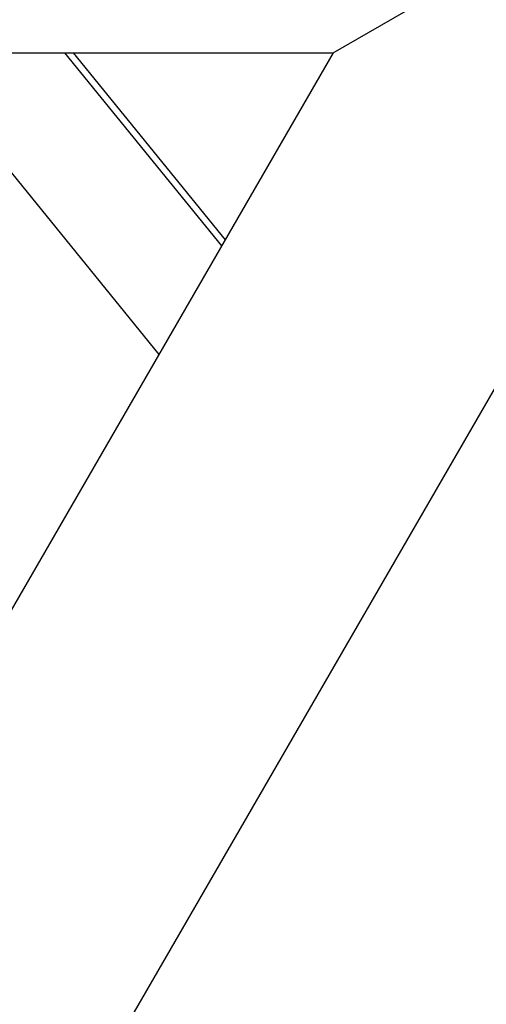
# Model space of a CAD drawing. Extents: x -54 to 54, y -63 to 63.
# Drawn here: x -28 to -27, y 12 to 13 of the extents above; entities that cross this region are included whole.
import ezdxf

# ---------------------------------------------------------------- set-up
doc = ezdxf.new("R2010")
doc.units = 0
doc.layers.get('0').update_dxf_attribs({"linetype": 'CONTINUOUS'})

msp = doc.modelspace()

# ---------------------------------------------------------------- linework, layer by layer
at = {"color": 0}
for points in [[(-27.1603, 12.7396), (-33.822, 1.2012)], [(-27.1603, 12.7396), (-33.822, 1.2012)], [(-27.1603, 12.7396), (-33.822, 1.2012)], [(-27.1603, 12.7396), (-33.822, 1.2012)], [(-27.1603, 12.7396), (-33.822, 1.2012)], [(-27.1603, 12.7396), (-33.822, 1.2012)], [(-27.1603, 12.7396), (-33.822, 1.2012)], [(-27.1603, 12.7396), (-33.822, 1.2012)], [(-27.1603, 12.7396), (-33.822, 1.2012)], [(-27.1603, 12.7396), (-33.822, 1.2012)], [(-27.1603, 12.7396), (-33.822, 1.2012)], [(-27.1603, 12.7396), (-33.822, 1.2012)], [(-27.1603, 12.7396), (-33.822, 1.2012)], [(-27.1603, 12.7396), (-33.822, 1.2012)], [(-27.1603, 12.7396), (-33.822, 1.2012)], [(-27.1603, 12.7396), (-33.822, 1.2012)], [(-27.1603, 12.7396), (-33.822, 1.2012)], [(-27.1603, 12.7396), (-33.822, 1.2012)], [(-27.1603, 12.7396), (-33.822, 1.2012)], [(-27.1603, 12.7396), (-33.822, 1.2012)], [(-27.1603, 12.7396), (-33.822, 1.2012)], [(-27.5068, 12.5396), (-27.1603, 12.7396)], [(-27.5068, 12.5396), (-27.1603, 12.7396)], [(-27.5068, 12.5396), (-27.1603, 12.7396)], [(-27.5068, 12.5396), (-27.1603, 12.7396)], [(-27.5068, 12.5396), (-27.1603, 12.7396)], [(-27.5068, 12.5396), (-27.1603, 12.7396)], [(-27.5068, 12.5396), (-27.1603, 12.7396)], [(-27.5068, 12.5396), (-27.1603, 12.7396)], [(-27.5068, 12.5396), (-27.1603, 12.7396)], [(-27.5068, 12.5396), (-27.1603, 12.7396)], [(-27.5068, 12.5396), (-27.1603, 12.7396)], [(-27.5068, 12.5396), (-27.1603, 12.7396)], [(-27.5068, 12.5396), (-27.1603, 12.7396)], [(-27.5068, 12.5396), (-27.1603, 12.7396)], [(-27.5068, 12.5396), (-27.1603, 12.7396)], [(-27.5068, 12.5396), (-27.1603, 12.7396)], [(-27.5068, 12.5396), (-27.1603, 12.7396)], [(-27.5068, 12.5396), (-27.1603, 12.7396)], [(-27.5068, 12.5396), (-27.1603, 12.7396)], [(-27.5068, 12.5396), (-27.1603, 12.7396)], [(-27.5068, 12.5396), (-27.1603, 12.7396)], [(-40.4836, 12.5396), (-27.5068, 12.5396)], [(-40.4836, 12.5396), (-27.5068, 12.5396)], [(-40.4836, 12.5396), (-27.5068, 12.5396)], [(-40.4836, 12.5396), (-27.5068, 12.5396)], [(-40.4836, 12.5396), (-27.5068, 12.5396)], [(-40.4836, 12.5396), (-27.5068, 12.5396)], [(-40.4836, 12.5396), (-27.5068, 12.5396)], [(-40.4836, 12.5396), (-27.5068, 12.5396)], [(-40.4836, 12.5396), (-27.5068, 12.5396)], [(-40.4836, 12.5396), (-27.5068, 12.5396)], [(-40.4836, 12.5396), (-27.5068, 12.5396)], [(-40.4836, 12.5396), (-27.5068, 12.5396)], [(-40.4836, 12.5396), (-27.5068, 12.5396)], [(-40.4836, 12.5396), (-27.5068, 12.5396)], [(-40.4836, 12.5396), (-27.5068, 12.5396)], [(-40.4836, 12.5396), (-27.5068, 12.5396)], [(-40.4836, 12.5396), (-27.5068, 12.5396)], [(-40.4836, 12.5396), (-27.5068, 12.5396)], [(-40.4836, 12.5396), (-27.5068, 12.5396)], [(-40.4836, 12.5396), (-27.5068, 12.5396)], [(-40.4836, 12.5396), (-27.5068, 12.5396)], [(-27.5068, 12.5396), (-33.9952, 1.3012)], [(-27.5068, 12.5396), (-33.9952, 1.3012)], [(-27.5068, 12.5396), (-33.9952, 1.3012)], [(-27.5068, 12.5396), (-33.9952, 1.3012)], [(-27.5068, 12.5396), (-33.9952, 1.3012)], [(-27.5068, 12.5396), (-33.9952, 1.3012)], [(-27.5068, 12.5396), (-33.9952, 1.3012)], [(-27.5068, 12.5396), (-33.9952, 1.3012)], [(-27.5068, 12.5396), (-33.9952, 1.3012)], [(-27.5068, 12.5396), (-33.9952, 1.3012)], [(-27.5068, 12.5396), (-33.9952, 1.3012)], [(-27.5068, 12.5396), (-33.9952, 1.3012)], [(-27.5068, 12.5396), (-33.9952, 1.3012)], [(-27.5068, 12.5396), (-33.9952, 1.3012)], [(-27.5068, 12.5396), (-33.9952, 1.3012)], [(-27.5068, 12.5396), (-33.9952, 1.3012)], [(-27.5068, 12.5396), (-33.9952, 1.3012)], [(-27.5068, 12.5396), (-33.9952, 1.3012)], [(-27.5068, 12.5396), (-33.9952, 1.3012)], [(-27.5068, 12.5396), (-33.9952, 1.3012)], [(-27.5068, 12.5396), (-33.9952, 1.3012)], [(-27.7794, 12.5396), (-27.62, 12.3434)], [(-27.7794, 12.5396), (-27.62, 12.3434)], [(-27.7794, 12.5396), (-27.62, 12.3434)], [(-27.7794, 12.5396), (-27.62, 12.3434)], [(-27.7794, 12.5396), (-27.62, 12.3434)], [(-27.7794, 12.5396), (-27.62, 12.3434)], [(-27.7794, 12.5396), (-27.62, 12.3434)], [(-27.7794, 12.5396), (-27.62, 12.3434)], [(-27.7794, 12.5396), (-27.62, 12.3434)], [(-27.7794, 12.5396), (-27.62, 12.3434)], [(-27.7794, 12.5396), (-27.62, 12.3434)], [(-27.7794, 12.5396), (-27.62, 12.3434)], [(-27.7794, 12.5396), (-27.62, 12.3434)], [(-27.7794, 12.5396), (-27.62, 12.3434)], [(-27.7794, 12.5396), (-27.62, 12.3434)], [(-27.7794, 12.5396), (-27.62, 12.3434)], [(-27.7794, 12.5396), (-27.62, 12.3434)], [(-27.7794, 12.5396), (-27.62, 12.3434)], [(-27.7794, 12.5396), (-27.62, 12.3434)], [(-27.7794, 12.5396), (-27.62, 12.3434)], [(-27.7794, 12.5396), (-27.62, 12.3434)], [(-27.6813, 12.5396), (-27.6813, 12.5396)], [(-27.6813, 12.5396), (-27.5793, 12.414)], [(-27.6813, 12.5396), (-27.5793, 12.414)], [(-27.6813, 12.5396), (-27.5793, 12.414)], [(-27.6813, 12.5396), (-27.5793, 12.414)], [(-27.6813, 12.5396), (-27.5793, 12.414)], [(-27.6813, 12.5396), (-27.5793, 12.414)], [(-27.6813, 12.5396), (-27.5793, 12.414)], [(-27.6813, 12.5396), (-27.5793, 12.414)], [(-27.6813, 12.5396), (-27.5793, 12.414)], [(-27.6813, 12.5396), (-27.5793, 12.414)], [(-27.6813, 12.5396), (-27.5793, 12.414)], [(-27.6813, 12.5396), (-27.5793, 12.414)], [(-27.6813, 12.5396), (-27.5793, 12.414)], [(-27.6813, 12.5396), (-27.5793, 12.414)], [(-27.6813, 12.5396), (-27.5793, 12.414)], [(-27.6813, 12.5396), (-27.5793, 12.414)], [(-27.6813, 12.5396), (-27.5793, 12.414)], [(-27.6813, 12.5396), (-27.5793, 12.414)], [(-27.6813, 12.5396), (-27.5793, 12.414)], [(-27.6813, 12.5396), (-27.5793, 12.414)], [(-27.6813, 12.5396), (-27.5793, 12.414)], [(-27.6758, 12.5396), (-27.6758, 12.5396)], [(-27.6758, 12.5396), (-27.577, 12.4179)], [(-27.6758, 12.5396), (-27.577, 12.4179)], [(-27.6758, 12.5396), (-27.577, 12.4179)], [(-27.6758, 12.5396), (-27.577, 12.4179)], [(-27.6758, 12.5396), (-27.577, 12.4179)], [(-27.6758, 12.5396), (-27.577, 12.4179)], [(-27.6758, 12.5396), (-27.577, 12.4179)], [(-27.6758, 12.5396), (-27.577, 12.4179)], [(-27.6758, 12.5396), (-27.577, 12.4179)], [(-27.6758, 12.5396), (-27.577, 12.4179)], [(-27.6758, 12.5396), (-27.577, 12.4179)], [(-27.6758, 12.5396), (-27.577, 12.4179)], [(-27.6758, 12.5396), (-27.577, 12.4179)], [(-27.6758, 12.5396), (-27.577, 12.4179)], [(-27.6758, 12.5396), (-27.577, 12.4179)], [(-27.6758, 12.5396), (-27.577, 12.4179)], [(-27.6758, 12.5396), (-27.577, 12.4179)], [(-27.6758, 12.5396), (-27.577, 12.4179)], [(-27.6758, 12.5396), (-27.577, 12.4179)], [(-27.6758, 12.5396), (-27.577, 12.4179)], [(-27.6758, 12.5396), (-27.577, 12.4179)], [(-27.5068, 12.5396), (-27.5068, 12.5396)], [(-27.5068, 12.5396), (-27.5068, 12.5396)], [(-27.5068, 12.5396), (-27.5068, 12.5396)], [(-27.5793, 12.414), (-27.5793, 12.414)], [(-27.577, 12.4179), (-27.577, 12.4179)], [(-27.62, 12.3434), (-27.62, 12.3434)]]:
    msp.add_lwpolyline(points, dxfattribs=at)

doc.saveas('drawing.dxf')
